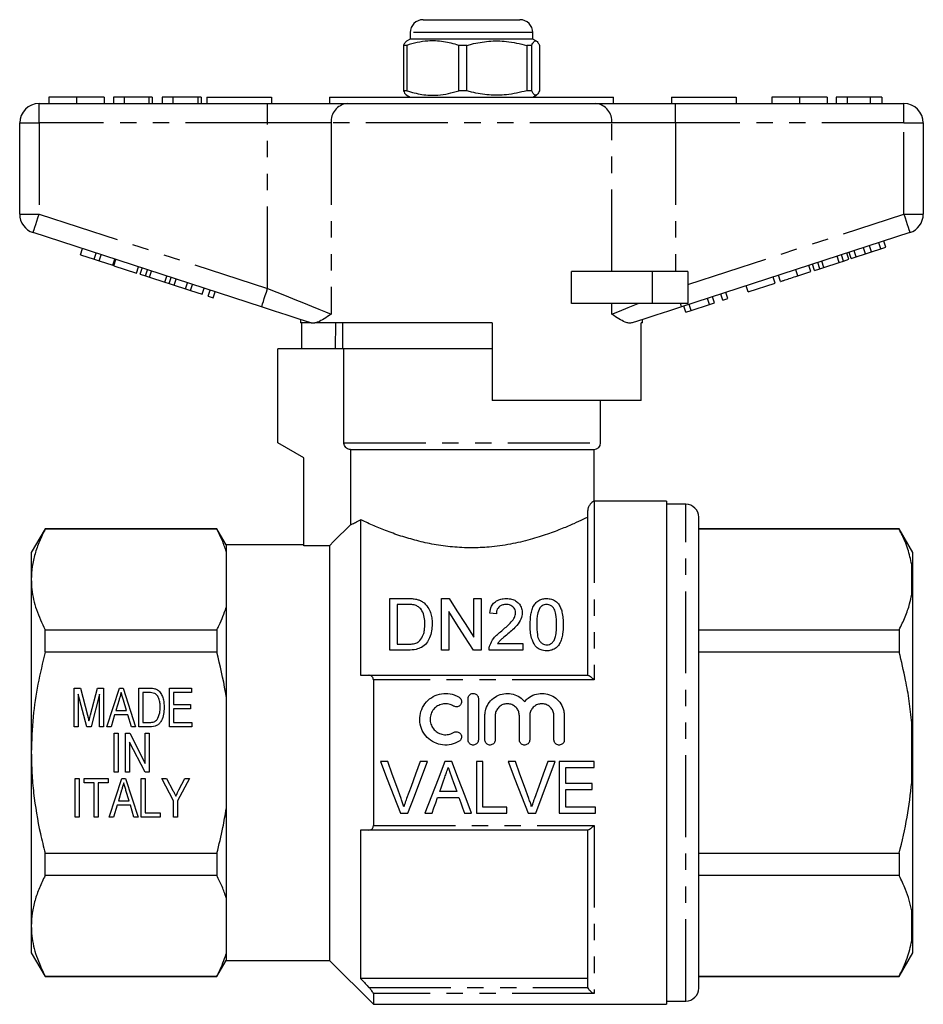
# Model space of a CAD drawing. Extents: x 168 to 238, y 91 to 261.
# Drawn here: x 168 to 238, y 185 to 261 of the extents above; entities that cross this region are included whole.
import ezdxf

# ---------------------------------------------------------------- set-up
doc = ezdxf.new("R2010")
doc.units = 0
doc.linetypes.add('PHANTOM', pattern=[12.7, 6.35, -1.27, 1.27, -1.27, 1.27, -1.27])
doc.layers.get('0').update_dxf_attribs({"linetype": 'CONTINUOUS'})

msp = doc.modelspace()

# ---------------------------------------------------------------- linework, layer by layer
at = {"color": 7, "linetype": 'CONTINUOUS'}
for p, q in [((199.659, 261.293), (204.882, 261.293)), ((204.882, 261.293), (207.159, 261.293)), ((198.659, 260.293), (198.659, 259.793)), ((208.159, 259.793), (208.159, 260.293)), ((198.659, 259.793), (198.371, 259.627)), ((208.159, 259.793), (198.659, 259.793)), ((208.448, 259.627), (208.159, 259.793)), ((198.391, 259.303), (198.143, 259.303)), ((198.143, 259.303), (198.143, 255.784)), ((198.391, 259.303), (198.391, 255.784)), ((203.053, 259.303), (202.425, 259.303)), ((202.425, 255.784), (202.425, 259.303)), ((203.053, 255.784), (203.053, 259.303)), ((208.071, 259.303), (207.692, 259.303)), ((207.692, 259.303), (207.692, 255.784)), ((208.071, 255.784), (208.071, 259.303)), ((208.676, 259.303), (208.676, 255.784)), ((198.391, 255.784), (198.143, 255.784)), ((203.053, 255.784), (202.425, 255.784)), ((208.071, 255.784), (207.692, 255.784)), ((170.666, 255.293), (170.666, 254.793)), ((172.819, 255.293), (172.819, 254.793)), ((174.961, 255.293), (174.961, 254.793)), ((176.499, 255.293), (175.666, 255.293)), ((175.666, 255.293), (175.666, 254.793)), ((176.499, 255.293), (176.499, 254.793)), ((178.422, 255.293), (176.499, 255.293)), ((178.422, 255.293), (178.422, 254.793)), ((178.679, 255.293), (178.422, 255.293)), ((178.679, 255.293), (178.679, 254.793)), ((179.448, 255.293), (179.448, 254.793)), ((180.281, 255.293), (179.448, 255.293)), ((180.281, 255.293), (180.281, 254.793)), ((182.204, 255.293), (180.281, 255.293)), ((182.204, 255.293), (182.204, 254.793)), ((182.461, 255.293), (182.204, 255.293)), ((182.461, 255.293), (182.461, 254.793)), ((182.909, 255.293), (182.909, 254.793)), ((182.909, 255.293), (187.909, 255.293)), ((187.909, 255.293), (187.909, 254.793)), ((192.409, 255.293), (192.409, 254.793)), ((192.409, 255.293), (201.989, 255.293)), ((193.805, 255.318), (193.805, 255.293)), ((194.629, 255.293), (194.629, 255.318)), ((194.979, 255.293), (194.979, 255.318)), ((196.201, 255.318), (196.201, 255.293)), ((197.173, 255.293), (197.173, 255.318)), ((197.611, 255.318), (197.611, 255.293)), ((197.903, 255.318), (197.903, 255.293)), ((198.157, 255.293), (198.157, 255.318)), ((198.325, 255.318), (198.325, 255.293)), ((198.361, 255.466), (198.659, 255.293)), ((198.633, 255.309), (198.633, 255.293)), ((198.651, 255.293), (198.651, 255.318)), ((198.881, 255.293), (198.881, 255.318)), ((199.402, 255.293), (199.402, 255.318)), ((200.768, 255.318), (200.768, 255.293)), ((200.859, 255.318), (200.859, 255.293)), ((201.732, 255.318), (201.732, 255.293)), ((201.989, 255.293), (214.409, 255.293)), ((202.387, 255.318), (202.387, 255.293)), ((203.019, 255.293), (203.019, 255.318)), ((203.462, 255.318), (203.462, 255.293)), ((204.287, 255.318), (204.287, 255.293)), ((204.51, 255.318), (204.51, 255.293)), ((204.84, 255.293), (204.84, 255.318)), ((204.999, 255.293), (204.999, 255.318)), ((205.461, 255.318), (205.461, 255.293)), ((206.059, 255.293), (206.059, 255.318)), ((206.242, 255.318), (206.242, 255.293)), ((206.368, 255.293), (206.368, 255.318)), ((206.843, 255.293), (206.843, 255.318)), ((207.055, 255.293), (207.055, 255.318)), ((208.159, 255.293), (208.458, 255.466)), ((208.497, 255.318), (208.497, 255.293)), ((209.178, 255.318), (209.178, 255.293)), ((209.262, 255.318), (209.262, 255.293)), ((209.634, 255.293), (209.634, 255.318)), ((209.738, 255.293), (209.738, 255.318)), ((209.81, 255.293), (209.81, 255.318)), ((209.844, 255.293), (209.844, 255.318)), ((209.847, 255.318), (209.847, 255.293)), ((210.407, 255.318), (210.407, 255.293)), ((210.455, 255.293), (210.455, 255.318)), ((210.543, 255.293), (210.543, 255.318)), ((211.639, 255.293), (211.639, 255.318)), ((211.772, 255.318), (211.772, 255.293)), ((211.868, 255.318), (211.868, 255.293)), ((211.911, 255.318), (211.911, 255.293)), ((212.086, 255.318), (212.086, 255.293)), ((212.11, 255.318), (212.11, 255.293)), ((212.24, 255.318), (212.24, 255.293)), ((212.332, 255.293), (212.332, 255.318)), ((212.375, 255.293), (212.375, 255.318)), ((212.454, 255.318), (212.454, 255.293)), ((212.527, 255.293), (212.527, 255.318)), ((212.582, 255.293), (212.582, 255.318)), ((212.76, 255.293), (212.76, 255.318)), ((212.912, 255.293), (212.912, 255.318)), ((213.051, 255.293), (213.051, 255.318)), ((213.09, 255.293), (213.09, 255.318)), ((213.296, 255.293), (213.296, 255.318)), ((213.316, 255.293), (213.316, 255.318)), ((213.449, 255.293), (213.449, 255.318)), ((214.409, 254.793), (214.409, 255.293)), ((218.909, 255.293), (223.909, 255.293)), ((218.909, 255.293), (218.909, 254.793)), ((223.909, 255.293), (223.909, 254.793)), ((226.666, 255.293), (226.666, 254.793)), ((228.819, 255.293), (228.819, 254.793)), ((230.961, 255.293), (230.961, 254.793)), ((232.499, 255.293), (231.666, 255.293)), ((231.666, 255.293), (231.666, 254.793)), ((234.291, 255.293), (232.499, 255.293)), ((232.499, 255.293), (232.499, 254.793)), ((234.291, 255.293), (234.291, 254.793)), ((235.191, 255.293), (234.291, 255.293)), ((235.191, 255.293), (235.191, 254.793)), ((169.909, 254.793), (187.612, 254.793)), ((187.612, 254.793), (193.767, 254.793)), ((193.767, 254.793), (213.052, 254.793)), ((213.052, 254.793), (219.207, 254.793)), ((219.207, 254.793), (236.909, 254.793)), ((168.409, 246.22), (168.409, 253.293)), ((238.409, 253.293), (238.409, 246.22)), ((187.148, 239.042), (169.446, 244.793)), ((237.373, 244.793), (219.67, 239.042)), ((173.107, 243.078), (173.262, 243.554)), ((233.933, 243.15), (233.779, 243.626)), ((234.39, 243.298), (234.235, 243.774)), ((234.39, 243.298), (235.122, 243.536)), ((235.122, 243.536), (234.967, 244.012)), ((235.122, 243.536), (235.506, 243.661)), ((235.506, 243.661), (235.351, 244.137)), ((173.107, 243.078), (174.174, 242.731)), ((174.174, 242.731), (174.329, 243.207)), ((174.174, 242.731), (174.558, 242.607)), ((174.558, 242.607), (174.713, 243.082)), ((175.625, 242.26), (175.78, 242.735)), ((175.711, 242.232), (175.865, 242.708)), ((231.9, 242.49), (231.746, 242.965)), ((232.22, 242.593), (232.065, 243.069)), ((232.22, 242.593), (232.63, 242.727)), ((232.63, 242.727), (232.475, 243.202)), ((232.817, 242.788), (232.663, 243.263)), ((232.817, 242.788), (233.201, 242.912)), ((233.201, 242.912), (233.047, 243.388)), ((233.201, 242.912), (233.933, 243.15)), ((233.933, 243.15), (234.39, 243.298)), ((174.558, 242.607), (175.625, 242.26)), ((175.711, 242.232), (177.46, 241.664)), ((177.46, 241.664), (177.615, 242.139)), ((177.733, 241.575), (177.887, 242.051)), ((178.143, 241.442), (178.298, 241.917)), ((229.702, 241.775), (229.547, 242.251)), ((229.975, 241.864), (229.82, 242.339)), ((229.975, 241.864), (230.385, 241.997)), ((230.385, 241.997), (230.23, 242.473)), ((230.385, 241.997), (230.704, 242.101)), ((230.704, 242.101), (230.55, 242.576)), ((230.704, 242.101), (231.9, 242.49)), ((231.9, 242.49), (232.22, 242.593)), ((177.733, 241.575), (178.143, 241.442)), ((178.143, 241.442), (178.462, 241.338)), ((178.462, 241.338), (178.617, 241.814)), ((178.462, 241.338), (179.659, 240.949)), ((179.659, 240.949), (179.813, 241.425)), ((179.978, 240.846), (180.133, 241.321)), ((180.388, 240.712), (180.543, 241.188)), ((211.155, 239.293), (211.155, 241.793)), ((217.409, 241.793), (211.155, 241.793)), ((220.159, 241.793), (217.409, 241.793)), ((220.159, 241.793), (220.159, 239.293)), ((226.928, 240.874), (226.773, 241.35)), ((227.355, 241.013), (227.2, 241.488)), ((228.678, 241.443), (229.702, 241.775)), ((179.659, 240.949), (179.978, 240.846)), ((179.978, 240.846), (180.388, 240.712)), ((180.388, 240.712), (181.258, 240.43)), ((181.258, 240.43), (181.413, 240.905)), ((181.258, 240.43), (181.642, 240.305)), ((181.642, 240.305), (181.797, 240.78)), ((182.539, 240.014), (182.693, 240.489)), ((224.837, 240.195), (224.682, 240.67)), ((224.837, 240.195), (226.928, 240.874)), ((181.642, 240.305), (182.539, 240.014)), ((183.008, 239.861), (183.163, 240.337)), ((183.008, 239.861), (183.392, 239.736)), ((183.392, 239.736), (183.547, 240.212)), ((221.85, 239.224), (221.695, 239.699)), ((222.234, 239.349), (222.079, 239.824)), ((222.874, 239.557), (222.719, 240.032)), ((222.874, 239.557), (223.258, 239.682)), ((223.258, 239.682), (223.103, 240.157)), ((217.409, 239.293), (211.155, 239.293)), ((220.159, 239.293), (217.409, 239.293)), ((220.015, 238.628), (219.86, 239.103)), ((220.423, 238.76), (220.268, 239.236)), ((220.423, 238.76), (221.85, 239.224)), ((221.85, 239.224), (222.234, 239.349)), ((190.159, 238.063), (190.159, 237.793)), ((216.659, 237.793), (216.659, 238.063)), ((220.015, 238.628), (220.423, 238.76)), ((190.993, 237.793), (190.159, 237.793)), ((190.256, 235.793), (190.256, 237.793)), ((190.993, 237.793), (190.962, 237.802)), ((205.009, 237.793), (191.279, 237.793)), ((192.88, 237.793), (192.847, 235.793)), ((193.409, 237.793), (193.409, 235.793)), ((205.009, 237.793), (205.009, 231.793)), ((216.659, 237.793), (216.543, 237.793)), ((216.543, 231.793), (216.543, 237.793)), ((188.409, 228.493), (188.409, 235.793)), ((193.523, 235.793), (188.409, 235.793)), ((205.009, 235.793), (193.523, 235.793)), ((193.523, 228.493), (193.523, 235.793)), ((216.543, 231.793), (205.009, 231.793)), ((213.409, 228.493), (213.409, 231.793)), ((190.409, 227.339), (188.409, 228.493)), ((194.029, 227.993), (212.909, 227.993)), ((194.029, 227.993), (194.029, 222.149)), ((212.909, 223.993), (212.909, 227.993)), ((190.409, 220.523), (190.409, 227.339)), ((218.509, 223.993), (212.909, 223.993)), ((218.509, 223.993), (218.509, 184.993)), ((220.009, 223.743), (218.509, 223.743)), ((212.409, 210.493), (212.409, 223.248)), ((194.809, 222.548), (194.809, 210.493)), ((221.009, 220.298), (221.009, 222.743)), ((170.377, 221.843), (169.309, 219.993)), ((183.688, 221.843), (170.377, 221.843)), ((170.377, 221.815), (170.377, 221.843)), ((183.688, 221.815), (170.377, 221.815)), ((184.409, 220.593), (183.688, 221.843)), ((183.688, 221.843), (183.688, 221.815)), ((236.541, 221.843), (221.009, 221.843)), ((236.541, 221.815), (221.009, 221.815)), ((237.609, 219.993), (236.541, 221.843)), ((236.541, 221.843), (236.541, 221.815)), ((190.409, 220.593), (184.409, 220.593)), ((184.409, 220.593), (184.409, 220.094)), ((192.409, 220.523), (190.409, 220.523)), ((192.409, 220.523), (192.409, 188.393)), ((169.309, 219.993), (169.309, 217.917)), ((184.409, 220.094), (184.409, 215.74)), ((221.009, 186.243), (221.009, 220.298)), ((237.609, 218.11), (237.609, 219.993)), ((237.609, 218.11), (237.509, 219.079)), ((169.309, 217.917), (169.309, 204.493)), ((237.609, 217.715), (237.609, 218.11)), ((237.609, 204.888), (237.609, 217.715)), ((197.08, 212.44), (197.08, 216.44)), ((197.08, 216.44), (198.448, 216.44)), ((198.455, 215.979), (197.644, 215.979)), ((197.644, 215.979), (197.644, 212.902)), ((201.08, 212.44), (201.08, 216.44)), ((201.08, 216.44), (201.676, 216.44)), ((203.593, 213.455), (203.593, 216.44)), ((203.593, 216.44), (204.157, 216.44)), ((204.157, 216.44), (204.157, 212.44)), ((184.409, 215.74), (184.409, 208.848)), ((201.644, 215.425), (201.644, 212.44)), ((205.336, 215.261), (204.824, 215.312)), ((170.377, 212.289), (170.377, 214.019)), ((170.377, 214.019), (183.688, 214.019)), ((183.688, 214.019), (183.688, 212.289)), ((221.009, 214.019), (236.541, 214.019)), ((236.541, 214.019), (236.541, 212.289)), ((197.644, 212.902), (198.469, 212.902)), ((205.431, 212.953), (207.388, 212.953)), ((207.388, 212.953), (207.388, 212.44)), ((183.688, 212.289), (170.377, 212.289)), ((198.513, 212.44), (197.08, 212.44)), ((201.644, 212.44), (201.08, 212.44)), ((204.157, 212.44), (203.561, 212.44)), ((207.388, 212.44), (204.772, 212.44)), ((236.541, 212.289), (221.009, 212.289)), ((195.46, 210.493), (212.433, 210.493)), ((195.809, 210.138), (195.809, 198.849)), ((172.64, 209.493), (173.111, 209.493)), ((172.64, 206.493), (172.64, 209.493)), ((173.111, 209.493), (173.664, 207.388)), ((173.897, 207.424), (174.444, 209.493)), ((174.444, 209.493), (174.909, 209.493)), ((174.909, 209.493), (174.909, 206.493)), ((175.158, 206.493), (176.13, 209.493)), ((176.13, 209.493), (176.42, 209.493)), ((176.42, 209.493), (177.392, 206.493)), ((177.64, 209.493), (178.457, 209.493)), ((177.64, 206.493), (177.64, 209.493)), ((178.454, 209.147), (177.948, 209.147)), ((177.948, 209.147), (177.948, 206.84)), ((180.025, 209.493), (181.717, 209.493)), ((180.025, 206.493), (180.025, 209.493)), ((180.332, 209.147), (180.332, 208.224)), ((181.717, 209.147), (180.332, 209.147)), ((181.717, 209.493), (181.717, 209.147)), ((173.603, 206.493), (172.948, 209.032)), ((172.948, 209.032), (172.948, 206.493)), ((174.602, 209.032), (173.941, 206.493)), ((174.602, 206.493), (174.602, 209.032)), ((176.109, 208.589), (175.863, 207.763)), ((176.686, 207.763), (176.452, 208.55)), ((184.409, 208.848), (184.409, 200.139)), ((203.144, 205.484), (203.144, 208.684)), ((203.944, 208.684), (203.944, 205.484)), ((175.863, 207.763), (176.686, 207.763)), ((180.332, 208.224), (181.64, 208.224)), ((180.332, 207.878), (180.332, 206.84)), ((181.64, 207.878), (180.332, 207.878)), ((181.64, 208.224), (181.64, 207.878)), ((175.76, 207.417), (175.486, 206.493)), ((176.789, 207.417), (175.76, 207.417)), ((177.063, 206.493), (176.789, 207.417)), ((177.948, 206.84), (178.463, 206.84)), ((180.332, 206.84), (181.756, 206.84)), ((181.756, 206.84), (181.756, 206.493)), ((204.444, 205.484), (204.444, 207.345)), ((205.244, 207.345), (205.244, 205.484)), ((207.122, 205.484), (207.122, 207.345)), ((207.922, 207.345), (207.922, 205.484)), ((209.8, 205.484), (209.8, 207.345)), ((210.6, 207.345), (210.6, 205.484)), ((237.609, 204.888), (237.509, 206.817)), ((172.948, 206.493), (172.64, 206.493)), ((173.941, 206.493), (173.603, 206.493)), ((174.909, 206.493), (174.602, 206.493)), ((175.486, 206.493), (175.158, 206.493)), ((177.392, 206.493), (177.063, 206.493)), ((178.497, 206.493), (177.64, 206.493)), ((181.756, 206.493), (180.025, 206.493)), ((175.717, 205.993), (176.025, 205.993)), ((175.717, 202.993), (175.717, 205.993)), ((176.025, 205.993), (176.025, 202.993)), ((176.602, 205.993), (176.93, 205.993)), ((176.602, 202.993), (176.602, 205.993)), ((178.12, 202.993), (176.909, 205.32)), ((176.909, 205.32), (176.909, 202.993)), ((176.93, 205.993), (178.14, 203.667)), ((178.14, 205.993), (178.448, 205.993)), ((178.14, 203.667), (178.14, 205.993)), ((178.448, 205.993), (178.448, 202.993)), ((169.309, 204.493), (169.309, 191.07)), ((237.609, 204.099), (237.609, 204.888)), ((196.915, 203.798), (196.353, 203.798)), ((199.989, 203.798), (199.427, 203.798)), ((201.883, 203.798), (201.331, 203.798)), ((204.299, 203.798), (203.786, 203.798)), ((203.786, 203.798), (203.786, 199.798)), ((204.299, 200.259), (204.299, 203.798)), ((206.812, 203.798), (206.25, 203.798)), ((209.887, 203.798), (209.325, 203.798)), ((212.915, 203.798), (210.197, 203.798)), ((210.197, 203.798), (210.197, 199.798)), ((212.915, 203.336), (212.915, 203.798)), ((237.609, 191.272), (237.609, 204.099)), ((176.025, 202.993), (175.717, 202.993)), ((176.909, 202.993), (176.602, 202.993)), ((178.448, 202.993), (178.12, 202.993)), ((210.71, 202.105), (210.71, 203.336)), ((210.71, 203.336), (212.915, 203.336)), ((172.717, 202.493), (173.025, 202.493)), ((172.717, 199.493), (172.717, 202.493)), ((173.025, 202.493), (173.025, 199.493)), ((173.409, 202.493), (175.256, 202.493)), ((173.409, 202.147), (173.409, 202.493)), ((175.256, 202.493), (175.256, 202.147)), ((175.35, 199.493), (176.322, 202.493)), ((176.322, 202.493), (176.612, 202.493)), ((176.612, 202.493), (177.584, 199.493)), ((177.832, 202.493), (178.14, 202.493)), ((177.832, 199.493), (177.832, 202.493)), ((178.14, 202.493), (178.14, 199.84)), ((179.409, 202.493), (179.78, 202.493)), ((180.332, 200.765), (179.409, 202.493)), ((179.78, 202.493), (180.271, 201.573)), ((181.563, 202.493), (180.64, 200.765)), ((180.746, 201.603), (181.192, 202.493)), ((181.192, 202.493), (181.563, 202.493)), ((174.179, 202.147), (173.409, 202.147)), ((174.179, 199.493), (174.179, 202.147)), ((175.256, 202.147), (174.486, 202.147)), ((174.486, 202.147), (174.486, 199.493)), ((176.301, 201.589), (176.055, 200.763)), ((176.879, 200.763), (176.644, 201.55)), ((202.262, 201.49), (200.951, 201.49)), ((212.761, 202.105), (210.71, 202.105)), ((210.71, 200.259), (210.71, 201.644)), ((210.71, 201.644), (212.761, 201.644)), ((212.761, 201.644), (212.761, 202.105)), ((176.055, 200.763), (176.879, 200.763)), ((180.332, 199.493), (180.332, 200.765)), ((180.64, 200.765), (180.64, 199.493)), ((200.788, 201.028), (202.426, 201.028)), ((175.953, 200.417), (175.679, 199.493)), ((176.981, 200.417), (175.953, 200.417)), ((177.256, 199.493), (176.981, 200.417)), ((184.409, 200.139), (184.409, 193.247)), ((206.145, 200.259), (204.299, 200.259)), ((206.145, 199.798), (206.145, 200.259)), ((213.017, 200.259), (210.71, 200.259)), ((213.017, 199.798), (213.017, 200.259)), ((173.025, 199.493), (172.717, 199.493)), ((174.486, 199.493), (174.179, 199.493)), ((175.679, 199.493), (175.35, 199.493)), ((177.584, 199.493), (177.256, 199.493)), ((179.294, 199.493), (177.832, 199.493)), ((178.14, 199.84), (179.294, 199.84)), ((179.294, 199.84), (179.294, 199.493)), ((180.64, 199.493), (180.332, 199.493)), ((197.907, 199.798), (198.49, 199.798)), ((199.802, 199.798), (200.351, 199.798)), ((202.863, 199.798), (203.412, 199.798)), ((203.786, 199.798), (206.145, 199.798)), ((207.804, 199.798), (208.387, 199.798)), ((210.197, 199.798), (213.017, 199.798)), ((194.809, 198.493), (194.809, 186.993)), ((212.433, 198.493), (195.46, 198.493)), ((212.409, 186.466), (212.409, 198.493)), ((170.377, 196.698), (183.688, 196.698)), ((170.377, 194.968), (170.377, 196.698)), ((183.688, 196.698), (183.688, 194.968)), ((221.009, 196.698), (236.541, 196.698)), ((236.541, 196.698), (236.541, 194.968)), ((183.688, 194.968), (170.377, 194.968)), ((236.541, 194.968), (221.009, 194.968)), ((184.409, 193.247), (184.409, 188.893)), ((237.609, 191.272), (237.509, 192.232)), ((169.309, 191.07), (169.309, 188.993)), ((237.609, 190.877), (237.609, 191.272)), ((237.609, 188.993), (237.609, 190.877)), ((169.309, 188.993), (170.377, 187.143)), ((184.409, 188.893), (184.409, 188.393)), ((236.541, 187.143), (237.609, 188.993)), ((183.688, 187.143), (184.409, 188.393)), ((184.409, 188.393), (192.409, 188.393)), ((192.409, 188.393), (195.809, 184.993)), ((170.377, 187.172), (183.688, 187.172)), ((170.377, 187.143), (170.377, 187.172)), ((170.377, 187.143), (183.688, 187.143)), ((183.688, 187.172), (183.688, 187.143)), ((212.409, 186.993), (194.809, 186.993)), ((221.009, 187.172), (236.541, 187.172)), ((221.009, 187.143), (236.541, 187.143)), ((236.541, 187.172), (236.541, 187.143)), ((212.433, 186.307), (212.409, 186.466)), ((195.809, 185.828), (195.809, 184.993)), ((195.809, 184.993), (218.509, 184.993)), ((218.509, 185.243), (220.009, 185.243))]:
    msp.add_line(p, q, dxfattribs=at)
at = {"color": 8, "linetype": 'PHANTOM'}
for p, q in [((205.274, 260.293), (198.659, 260.293)), ((208.159, 260.293), (205.274, 260.293)), ((169.909, 253.293), (169.909, 254.793)), ((187.612, 253.293), (187.612, 254.793)), ((219.207, 253.293), (219.207, 254.793)), ((236.909, 253.293), (236.909, 254.793)), ((168.409, 253.293), (169.909, 253.293)), ((169.909, 253.293), (169.909, 246.22)), ((187.612, 253.293), (169.909, 253.293)), ((192.536, 253.293), (187.612, 253.293)), ((187.612, 240.468), (187.612, 253.293)), ((192.536, 253.293), (192.536, 238.468)), ((214.283, 253.293), (192.536, 253.293)), ((214.283, 241.793), (214.283, 253.293)), ((219.207, 253.293), (214.283, 253.293)), ((219.207, 253.293), (219.207, 241.793)), ((236.909, 253.293), (219.207, 253.293)), ((236.909, 246.22), (236.909, 253.293)), ((236.909, 253.293), (238.409, 253.293)), ((168.409, 246.22), (169.909, 246.22)), ((169.909, 246.22), (187.612, 240.468)), ((220.159, 240.778), (236.909, 246.22)), ((236.909, 246.22), (238.409, 246.22)), ((228.678, 241.443), (228.523, 241.918)), ((217.409, 241.793), (217.409, 239.293)), ((214.283, 238.468), (214.283, 239.293)), ((193.523, 228.493), (213.409, 228.493)), ((212.909, 223.993), (212.909, 210.138)), ((220.009, 221.164), (220.009, 223.743)), ((220.009, 185.243), (220.009, 221.164)), ((237.509, 216.755), (237.509, 219.079)), ((212.909, 210.138), (195.809, 210.138)), ((237.509, 202.17), (237.509, 206.817)), ((195.809, 198.849), (212.909, 198.849)), ((212.909, 198.849), (212.909, 185.828)), ((237.509, 189.908), (237.509, 192.232)), ((195.46, 186.307), (212.433, 186.307)), ((212.909, 185.828), (195.809, 185.828))]:
    msp.add_line(p, q, dxfattribs=at)
at = {"color": 8, "linetype": 'PHANTOM', "flags": 128}
for points in [[(169.446, 244.793), (169.455, 244.821), (169.481, 244.902), (169.524, 245.034), (169.582, 245.211), (169.652, 245.427), (169.732, 245.674), (169.819, 245.942), (169.909, 246.22)], [(236.909, 246.22), (237, 245.942), (237.087, 245.674), (237.167, 245.427), (237.237, 245.211), (237.295, 245.034), (237.338, 244.902), (237.364, 244.821), (237.373, 244.793)], [(187.148, 239.042), (187.157, 239.069), (187.184, 239.15), (187.226, 239.282), (187.284, 239.459), (187.354, 239.676), (187.434, 239.922), (187.521, 240.19), (187.612, 240.468)], [(187.612, 240.468), (188.332, 240.176), (189.042, 239.887), (189.731, 239.608), (190.389, 239.34), (191.008, 239.089), (191.577, 238.858), (192.089, 238.65), (192.536, 238.468)], [(214.283, 238.468), (214.864, 238.704), (215.546, 238.981), (216.315, 239.293)], [(219.589, 239.293), (219.607, 239.236), (219.624, 239.185), (219.638, 239.142), (219.65, 239.106), (219.659, 239.078), (219.665, 239.058), (219.669, 239.046), (219.67, 239.042)]]:
    msp.add_lwpolyline(points, dxfattribs=at)
at = {"color": 7, "linetype": 'CONTINUOUS', "flags": 128}
for points in [[(190.962, 237.802), (190.07, 238.092), (189.125, 238.399), (188.146, 238.718), (187.148, 239.042)], [(219.67, 239.042), (218.673, 238.718), (217.694, 238.399), (216.749, 238.092), (215.857, 237.802)], [(194.029, 222.149), (192.755, 220.871), (192.409, 220.523)], [(201.676, 216.44), (202.286, 215.491), (202.926, 214.495), (203.593, 213.455)], [(203.561, 212.44), (202.898, 213.472), (202.259, 214.468), (201.644, 215.425)], [(196.353, 203.798), (196.875, 202.452), (197.394, 201.117), (197.907, 199.798)], [(197.96, 200.931), (197.613, 201.881), (197.265, 202.837), (196.915, 203.798)], [(199.427, 203.798), (199.077, 202.837), (198.727, 201.881), (198.38, 200.931)], [(198.49, 199.798), (198.984, 201.117), (199.485, 202.452), (199.989, 203.798)], [(201.331, 203.798), (200.817, 202.452), (200.307, 201.117), (199.802, 199.798)], [(203.412, 199.798), (202.908, 201.117), (202.398, 202.452), (201.883, 203.798)], [(206.25, 203.798), (206.773, 202.452), (207.292, 201.117), (207.804, 199.798)], [(207.857, 200.931), (207.511, 201.881), (207.162, 202.837), (206.812, 203.798)], [(209.325, 203.798), (208.974, 202.837), (208.625, 201.881), (208.278, 200.931)], [(208.387, 199.798), (208.882, 201.117), (209.382, 202.452), (209.887, 203.798)], [(200.951, 201.49), (201.082, 201.858), (201.213, 202.228), (201.345, 202.598)], [(201.889, 202.541), (202.014, 202.19), (202.138, 201.84), (202.262, 201.49)], [(200.351, 199.798), (200.496, 200.206), (200.642, 200.616), (200.788, 201.028)], [(202.426, 201.028), (202.572, 200.616), (202.718, 200.206), (202.863, 199.798)]]:
    msp.add_lwpolyline(points, dxfattribs=at)
at = {"color": 7, "linetype": 'CONTINUOUS'}
for centre, radius, start, end in [((199.659, 260.293), 1, 90, 180), ((207.159, 260.293), 1, 0, 90), ((169.909, 253.293), 1.5, 90, 180), ((236.909, 253.293), 1.5, 0, 90), ((169.909, 246.22), 1.5, 180, 252), ((236.909, 246.22), 1.5, 288, 0), ((212.909, 228.493), 0.5, 270, 0), ((220.009, 222.743), 1, 0, 90), ((220.009, 186.243), 1, 270, 0)]:
    msp.add_arc(centre, radius, start, end, dxfattribs=at)
at = {"color": 8, "linetype": 'PHANTOM'}
for centre, start, end in [((193.916, 253.416), 96.18178, 185.07005), ((212.903, 253.416), 354.92995, 83.81822)]:
    msp.add_arc(centre, 1.386, start, end, dxfattribs=at)
at = {"color": 7, "linetype": 'CONTINUOUS'}
for points, knots in [([(198.373, 259.623), (198.337, 259.596), (198.259, 259.538), (198.183, 259.384), (198.143, 259.303)], [0, 0, 0, 0, 0.4683531, 1, 1, 1, 1]), ([(202.425, 259.303), (202.034, 259.413), (201.241, 259.638), (200.15, 259.673), (199.195, 259.54), (198.66, 259.382), (198.391, 259.303)], [0, 0, 0, 0, 0.2947, 0.596246, 0.797057, 1, 1, 1, 1]), ([(203.053, 259.303), (203.173, 259.335), (203.727, 259.486), (204.747, 259.661), (206.197, 259.662), (207.169, 259.428), (207.692, 259.303)], [0, 0, 0, 0, 0.0789596, 0.3651734, 0.6583954, 1, 1, 1, 1]), ([(208.071, 259.303), (208.13, 259.413), (208.248, 259.638), (208.412, 259.673), (208.555, 259.54), (208.635, 259.382), (208.676, 259.303)], [0, 0, 0, 0, 0.2947, 0.596246, 0.797057, 1, 1, 1, 1]), ([(198.143, 255.784), (198.202, 255.659), (198.277, 255.497), (198.355, 255.488), (198.373, 255.486)], [0, 0, 0, 0, 0.773047, 1, 1, 1, 1]), ([(198.391, 255.784), (198.783, 255.673), (199.575, 255.449), (200.666, 255.414), (201.622, 255.547), (202.157, 255.705), (202.425, 255.784)], [0, 0, 0, 0, 0.2947, 0.596246, 0.797057, 1, 1, 1, 1]), ([(207.692, 255.784), (207.169, 255.659), (206.208, 255.428), (204.758, 255.424), (203.738, 255.598), (203.173, 255.752), (203.053, 255.784)], [0, 0, 0, 0, 0.341603, 0.627469, 0.921041, 1, 1, 1, 1]), ([(208.676, 255.784), (208.617, 255.673), (208.498, 255.449), (208.335, 255.414), (208.191, 255.547), (208.111, 255.705), (208.071, 255.784)], [0, 0, 0, 0, 0.2947, 0.596246, 0.797057, 1, 1, 1, 1]), ([(172.819, 255.293), (172.585, 255.293), (172.116, 255.293), (171.481, 255.293), (170.99, 255.293), (170.705, 255.293), (170.679, 255.293), (170.666, 255.293)], [0, 0, 0, 0, 0.186758, 0.373113, 0.559668, 0.779563, 1, 1, 1, 1]), ([(174.961, 255.293), (174.951, 255.293), (174.932, 255.293), (174.733, 255.293), (174.369, 255.293), (173.894, 255.293), (173.372, 255.293), (173.004, 255.293), (172.819, 255.293)], [0, 0, 0, 0, 0.186937, 0.373638, 0.560021, 0.706619, 0.85322, 1, 1, 1, 1]), ([(228.819, 255.293), (228.585, 255.293), (228.116, 255.293), (227.481, 255.293), (226.99, 255.293), (226.705, 255.293), (226.679, 255.293), (226.666, 255.293)], [0, 0, 0, 0, 0.186758, 0.373113, 0.559668, 0.779563, 1, 1, 1, 1]), ([(230.961, 255.293), (230.951, 255.293), (230.932, 255.293), (230.733, 255.293), (230.369, 255.293), (229.894, 255.293), (229.372, 255.293), (229.004, 255.293), (228.819, 255.293)], [0, 0, 0, 0, 0.186937, 0.373638, 0.560021, 0.706619, 0.85322, 1, 1, 1, 1]), ([(227.355, 241.013), (227.36, 241.014), (227.37, 241.018), (227.484, 241.055), (227.702, 241.125), (228.137, 241.267), (228.497, 241.384), (228.678, 241.443)], [0, 0, 0, 0, 0.187505, 0.374875, 0.561776, 0.779884, 1, 1, 1, 1]), ([(192.536, 238.468), (192.533, 238.467), (192.345, 238.341), (191.987, 238.103), (191.575, 237.873), (191.355, 237.814), (191.279, 237.793)], [0, 0, 0, 0, 0.004912, 0.396748, 0.793522, 1, 1, 1, 1]), ([(215.857, 237.802), (215.774, 237.789), (215.607, 237.761), (215.267, 237.867), (214.835, 238.098), (214.476, 238.339), (214.285, 238.467), (214.283, 238.468)], [0, 0, 0, 0, 0.196671, 0.39829, 0.694801, 0.996275, 1, 1, 1, 1]), ([(190.993, 237.793), (191.017, 237.793), (191.073, 237.793), (191.203, 237.793), (191.279, 237.793)], [0, 0, 0, 0, 0.420926, 1, 1, 1, 1]), ([(194.029, 227.993), (194.009, 227.994), (193.931, 227.997), (193.799, 228.037), (193.658, 228.139), (193.56, 228.281), (193.525, 228.407), (193.523, 228.478), (193.523, 228.493)], [0, 0, 0, 0, 0.076355, 0.295145, 0.513091, 0.728868, 0.942158, 1, 1, 1, 1]), ([(212.909, 223.993), (212.901, 223.99), (212.884, 223.982), (212.767, 223.911), (212.633, 223.783), (212.532, 223.652), (212.46, 223.504), (212.427, 223.395), (212.411, 223.316), (212.41, 223.264), (212.409, 223.248)], [0, 0, 0, 0, 0.276966, 0.557964, 0.699531, 0.846534, 0.920104, 0.952773, 0.985799, 1, 1, 1, 1]), ([(194.029, 222.149), (194.062, 222.165), (194.157, 222.21), (194.397, 222.327), (194.671, 222.474), (194.809, 222.548)], [0, 0, 0, 0, 0.210784, 0.602287, 1, 1, 1, 1]), ([(212.409, 222.742), (212.292, 222.684), (212.003, 222.543), (211.357, 222.242), (210.442, 221.848), (209.313, 221.417), (207.962, 220.988), (206.44, 220.631), (204.892, 220.412), (203.372, 220.346), (201.929, 220.416), (200.497, 220.613), (199.155, 220.913), (197.888, 221.287), (196.729, 221.706), (195.853, 222.071), (195.225, 222.352), (194.948, 222.482), (194.809, 222.548)], [0, 0, 0, 0, 0.044221, 0.108782, 0.173366, 0.24472, 0.316059, 0.390215, 0.464299, 0.523557, 0.58765, 0.651771, 0.71558, 0.779421, 0.848839, 0.918253, 0.959129, 1, 1, 1, 1]), ([(170.377, 221.815), (170.222, 221.498), (169.911, 220.864), (169.577, 219.894), (169.353, 218.911), (169.324, 218.248), (169.309, 217.917)], [0, 0, 0, 0, 0.2481, 0.496159, 0.748093, 1, 1, 1, 1]), ([(184.409, 220.094), (184.311, 220.383), (184.113, 220.961), (183.829, 221.53), (183.688, 221.815)], [0, 0, 0, 0, 0.4993587, 1, 1, 1, 1]), ([(237.509, 219.079), (237.421, 219.478), (237.243, 220.28), (236.858, 221.189), (236.6, 221.698), (236.541, 221.815)], [0, 0, 0, 0, 0.433635, 0.869873, 1, 1, 1, 1]), ([(169.309, 217.917), (169.318, 217.659), (169.335, 217.139), (169.476, 216.358), (169.765, 215.31), (170.132, 214.536), (170.377, 214.019)], [0, 0, 0, 0, 0.195828, 0.395853, 0.595893, 1, 1, 1, 1]), ([(237.509, 216.755), (237.541, 216.963), (237.59, 217.283), (237.604, 217.603), (237.609, 217.715)], [0, 0, 0, 0, 0.650139, 1, 1, 1, 1]), ([(236.541, 214.019), (236.703, 214.351), (237.027, 215.017), (237.342, 215.932), (237.46, 216.514), (237.509, 216.755)], [0, 0, 0, 0, 0.36877, 0.738764, 1, 1, 1, 1]), ([(198.448, 216.44), (198.507, 216.44), (198.626, 216.439), (198.863, 216.43), (199.038, 216.401), (199.155, 216.382)], [0, 0, 0, 0, 0.24946, 0.49902, 1, 1, 1, 1]), ([(199.116, 215.896), (199.064, 215.913), (198.96, 215.946), (198.792, 215.966), (198.624, 215.977), (198.512, 215.978), (198.455, 215.979)], [0, 0, 0, 0, 0.249573, 0.498771, 0.748759, 1, 1, 1, 1]), ([(199.155, 216.382), (199.231, 216.361), (199.37, 216.323), (199.568, 216.227), (199.675, 216.144), (199.736, 216.096)], [0, 0, 0, 0, 0.350246, 0.630535, 1, 1, 1, 1]), ([(199.736, 216.096), (199.874, 215.949), (200.111, 215.694), (200.271, 215.247), (200.352, 214.853), (200.359, 214.586), (200.362, 214.462)], [0, 0, 0, 0, 0.322678, 0.555533, 0.794563, 1, 1, 1, 1]), ([(204.824, 215.312), (204.855, 215.496), (204.905, 215.793), (205.168, 216.146), (205.49, 216.349), (205.825, 216.431), (206.027, 216.438), (206.106, 216.44)], [0, 0, 0, 0, 0.319965, 0.51771, 0.717034, 0.889995, 1, 1, 1, 1]), ([(206.095, 215.979), (206.006, 215.973), (205.827, 215.963), (205.605, 215.853), (205.45, 215.697), (205.354, 215.498), (205.343, 215.346), (205.336, 215.261)], [0, 0, 0, 0, 0.200071, 0.4027404, 0.5737901, 0.7620431, 1, 1, 1, 1]), ([(206.824, 215.331), (206.817, 215.408), (206.801, 215.577), (206.656, 215.778), (206.458, 215.916), (206.267, 215.971), (206.143, 215.977), (206.095, 215.979)], [0, 0, 0, 0, 0.234899, 0.511159, 0.6947, 0.879373, 1, 1, 1, 1]), ([(206.106, 216.44), (206.247, 216.432), (206.507, 216.416), (206.842, 216.27), (207.092, 216.053), (207.284, 215.758), (207.334, 215.5), (207.336, 215.352), (207.336, 215.336)], [0, 0, 0, 0, 0.201707, 0.370978, 0.539703, 0.736561, 0.970912, 1, 1, 1, 1]), ([(207.952, 214.413), (207.96, 214.678), (207.972, 215.076), (208.089, 215.581), (208.239, 215.917), (208.461, 216.195), (208.753, 216.375), (209.033, 216.436), (209.188, 216.439), (209.234, 216.44)], [0, 0, 0, 0, 0.3018972, 0.4548499, 0.6071793, 0.7288273, 0.8516588, 0.9562377, 1, 1, 1, 1]), ([(209.228, 215.979), (209.164, 215.974), (209.035, 215.964), (208.84, 215.869), (208.75, 215.766), (208.696, 215.705)], [0, 0, 0, 0, 0.289094, 0.579985, 1, 1, 1, 1]), ([(210.003, 214.415), (209.997, 214.682), (209.987, 215.097), (209.872, 215.567), (209.686, 215.807), (209.507, 215.933), (209.339, 215.975), (209.254, 215.978), (209.228, 215.979)], [0, 0, 0, 0, 0.424, 0.657156, 0.772079, 0.888057, 0.96595, 1, 1, 1, 1]), ([(209.234, 216.44), (209.36, 216.431), (209.613, 216.412), (209.932, 216.255), (210.168, 216.017), (210.318, 215.722), (210.438, 215.349), (210.508, 214.911), (210.513, 214.579), (210.516, 214.413)], [0, 0, 0, 0, 0.119627, 0.240148, 0.350098, 0.485485, 0.62151, 0.810518, 1, 1, 1, 1]), ([(183.688, 214.019), (183.747, 214.136), (184.037, 214.704), (184.245, 215.281), (184.409, 215.74)], [0, 0, 0, 0, 0.206083, 1, 1, 1, 1]), ([(199.798, 214.471), (199.793, 214.647), (199.782, 215.001), (199.625, 215.438), (199.389, 215.747), (199.198, 215.851), (199.116, 215.896)], [0, 0, 0, 0, 0.321884, 0.646619, 0.848384, 1, 1, 1, 1]), ([(205.748, 213.936), (205.977, 214.132), (206.324, 214.43), (206.697, 214.862), (206.815, 215.145), (206.822, 215.296), (206.824, 215.331)], [0, 0, 0, 0, 0.476321, 0.725256, 0.936771, 1, 1, 1, 1]), ([(207.336, 215.336), (207.318, 215.172), (207.278, 214.826), (206.879, 214.253), (206.474, 213.907), (206.227, 213.695)], [0, 0, 0, 0, 0.259302, 0.54758, 1, 1, 1, 1]), ([(208.696, 215.705), (208.628, 215.54), (208.509, 215.254), (208.473, 214.814), (208.467, 214.548), (208.465, 214.415)], [0, 0, 0, 0, 0.404789, 0.701443, 1, 1, 1, 1]), ([(200.362, 214.462), (200.353, 214.282), (200.335, 213.924), (200.195, 213.414), (199.94, 212.967), (199.575, 212.641), (199.071, 212.464), (198.716, 212.449), (198.513, 212.44)], [0, 0, 0, 0, 0.188033, 0.375307, 0.529994, 0.685815, 0.820598, 1, 1, 1, 1]), ([(199.413, 213.185), (199.512, 213.328), (199.687, 213.582), (199.782, 214.032), (199.792, 214.313), (199.798, 214.471)], [0, 0, 0, 0, 0.3617606, 0.6433081, 1, 1, 1, 1]), ([(208.341, 212.774), (208.236, 212.969), (208.044, 213.327), (207.966, 213.893), (207.957, 214.239), (207.952, 214.413)], [0, 0, 0, 0, 0.3711677, 0.6830166, 1, 1, 1, 1]), ([(208.465, 214.415), (208.471, 214.159), (208.48, 213.763), (208.584, 213.277), (208.775, 213.031), (208.959, 212.896), (209.127, 212.854), (209.212, 212.851), (209.234, 212.85)], [0, 0, 0, 0, 0.417444, 0.648144, 0.764325, 0.880786, 0.97007, 1, 1, 1, 1]), ([(209.234, 212.85), (209.305, 212.857), (209.446, 212.87), (209.649, 212.99), (209.835, 213.194), (209.946, 213.538), (209.999, 213.955), (210.002, 214.261), (210.003, 214.415)], [0, 0, 0, 0, 0.097138, 0.194715, 0.328675, 0.499342, 0.749276, 1, 1, 1, 1]), ([(210.516, 214.413), (210.509, 214.169), (210.499, 213.802), (210.396, 213.306), (210.258, 212.959), (210.04, 212.66), (209.742, 212.465), (209.456, 212.395), (209.29, 212.39), (209.234, 212.389)], [0, 0, 0, 0, 0.288695, 0.435086, 0.580671, 0.705937, 0.832417, 0.943368, 1, 1, 1, 1]), ([(204.826, 212.796), (204.917, 212.991), (205.065, 213.31), (205.421, 213.667), (205.639, 213.846), (205.748, 213.936)], [0, 0, 0, 0, 0.438573, 0.717387, 1, 1, 1, 1]), ([(206.227, 213.695), (206.087, 213.579), (205.877, 213.406), (205.597, 213.168), (205.487, 213.025), (205.431, 212.953)], [0, 0, 0, 0, 0.49773, 0.747254, 1, 1, 1, 1]), ([(198.469, 212.902), (198.553, 212.903), (198.769, 212.907), (199.084, 212.961), (199.309, 213.084), (199.395, 213.167), (199.413, 213.185)], [0, 0, 0, 0, 0.247711, 0.628707, 0.921633, 1, 1, 1, 1]), ([(170.377, 212.289), (170.18, 211.465), (169.784, 209.812), (169.393, 207.206), (169.338, 205.424), (169.309, 204.493)], [0, 0, 0, 0, 0.322242, 0.646239, 1, 1, 1, 1]), ([(184.409, 208.848), (184.391, 208.961), (184.207, 210.119), (183.934, 211.26), (183.688, 212.289)], [0, 0, 0, 0, 0.0979119, 1, 1, 1, 1]), ([(204.772, 212.44), (204.774, 212.5), (204.776, 212.59), (204.798, 212.709), (204.817, 212.767), (204.826, 212.796)], [0, 0, 0, 0, 0.494263, 0.746174, 1, 1, 1, 1]), ([(209.234, 212.389), (209.15, 212.393), (208.944, 212.401), (208.637, 212.506), (208.44, 212.662), (208.354, 212.758), (208.341, 212.774)], [0, 0, 0, 0, 0.246345, 0.599141, 0.934074, 1, 1, 1, 1]), ([(237.509, 206.817), (237.452, 207.37), (237.338, 208.476), (237.022, 210.305), (236.716, 211.568), (236.541, 212.289)], [0, 0, 0, 0, 0.299492, 0.599908, 1, 1, 1, 1]), ([(194.809, 210.493), (195.01, 210.493), (195.226, 210.493), (195.443, 210.493), (195.46, 210.493)], [0, 0, 0, 0, 0.9232173, 1, 1, 1, 1]), ([(195.809, 210.138), (195.806, 210.18), (195.799, 210.264), (195.742, 210.373), (195.639, 210.465), (195.534, 210.492), (195.468, 210.493), (195.46, 210.493)], [0, 0, 0, 0, 0.180481, 0.360156, 0.610862, 0.956168, 1, 1, 1, 1]), ([(212.433, 210.493), (212.453, 210.488), (212.5, 210.476), (212.635, 210.384), (212.777, 210.263), (212.876, 210.17), (212.908, 210.139), (212.909, 210.138)], [0, 0, 0, 0, 0.2109353, 0.4736483, 0.8291008, 0.9943463, 1, 1, 1, 1]), ([(176.275, 209.147), (176.244, 209.043), (176.189, 208.857), (176.133, 208.671), (176.109, 208.589)], [0, 0, 0, 0, 0.56, 1, 1, 1, 1]), ([(176.452, 208.55), (176.419, 208.661), (176.359, 208.86), (176.301, 209.06), (176.275, 209.147)], [0, 0, 0, 0, 0.560001, 1, 1, 1, 1]), ([(178.868, 209.085), (178.792, 209.108), (178.657, 209.147), (178.516, 209.147), (178.454, 209.147)], [0, 0, 0, 0, 0.558981, 1, 1, 1, 1]), ([(178.457, 209.493), (178.537, 209.493), (178.68, 209.492), (178.819, 209.463), (178.88, 209.45)], [0, 0, 0, 0, 0.560207, 1, 1, 1, 1]), ([(179.294, 208.016), (179.291, 208.129), (179.286, 208.355), (179.218, 208.663), (179.084, 208.927), (178.94, 209.033), (178.868, 209.085)], [0, 0, 0, 0, 0.280767, 0.561055, 0.781255, 1, 1, 1, 1]), ([(178.88, 209.45), (178.953, 209.423), (179.084, 209.375), (179.184, 209.278), (179.228, 209.236)], [0, 0, 0, 0, 0.559666, 1, 1, 1, 1]), ([(179.228, 209.236), (179.302, 209.138), (179.45, 208.941), (179.577, 208.516), (179.592, 208.202), (179.602, 208.01)], [0, 0, 0, 0, 0.279537, 0.559697, 1, 1, 1, 1]), ([(202.444, 205.377), (202.248, 205.282), (201.85, 205.088), (201.169, 205.062), (200.514, 205.249), (199.957, 205.647), (199.564, 206.204), (199.377, 206.858), (199.415, 207.538), (199.677, 208.171), (200.137, 208.684), (200.744, 209.015), (201.418, 209.12), (202.005, 209.023), (202.321, 208.857), (202.444, 208.792)], [0, 0, 0, 0, 0.076262, 0.155458, 0.2347, 0.313922, 0.393055, 0.472151, 0.551629, 0.632052, 0.713325, 0.794217, 0.873305, 0.950683, 1, 1, 1, 1]), ([(203.144, 208.684), (203.146, 208.715), (203.151, 208.792), (203.202, 208.907), (203.297, 209.01), (203.421, 209.073), (203.556, 209.092), (203.687, 209.065), (203.803, 208.999), (203.89, 208.898), (203.937, 208.787), (203.942, 208.713), (203.944, 208.684)], [0, 0, 0, 0, 0.07531, 0.186384, 0.296748, 0.40474, 0.509843, 0.6131, 0.716484, 0.821822, 0.929937, 1, 1, 1, 1]), ([(204.444, 207.345), (204.452, 207.475), (204.474, 207.802), (204.687, 208.294), (205.087, 208.74), (205.617, 209.025), (206.204, 209.117), (206.777, 209.012), (207.227, 208.769), (207.439, 208.543), (207.522, 208.455)], [0, 0, 0, 0, 0.092374, 0.231645, 0.372098, 0.511505, 0.647663, 0.780959, 0.914285, 1, 1, 1, 1]), ([(207.522, 208.455), (207.607, 208.546), (207.828, 208.78), (208.297, 209.024), (208.882, 209.117), (209.457, 209.012), (209.965, 208.73), (210.355, 208.296), (210.568, 207.808), (210.591, 207.478), (210.6, 207.345)], [0, 0, 0, 0, 0.088163, 0.227565, 0.363718, 0.497009, 0.630331, 0.766433, 0.905706, 1, 1, 1, 1]), ([(202.444, 208.792), (202.459, 208.782), (202.511, 208.747), (202.582, 208.663), (202.627, 208.553), (202.64, 208.434), (202.62, 208.313), (202.551, 208.192), (202.446, 208.101), (202.318, 208.051), (202.183, 208.046), (202.085, 208.076), (202.037, 208.103), (202.027, 208.109)], [0, 0, 0, 0, 0.044167, 0.149812, 0.257957, 0.327865, 0.437765, 0.54771, 0.656405, 0.763111, 0.868254, 0.972731, 1, 1, 1, 1]), ([(179.602, 208.01), (179.594, 207.832), (179.579, 207.476), (179.439, 207.046), (179.239, 206.75), (178.949, 206.528), (178.677, 206.507), (178.497, 206.493)], [0, 0, 0, 0, 0.250726, 0.500891, 0.626185, 0.751092, 1, 1, 1, 1]), ([(179.054, 207.052), (179.138, 207.222), (179.288, 207.527), (179.292, 207.866), (179.294, 208.016)], [0, 0, 0, 0, 0.557929, 1, 1, 1, 1]), ([(202.027, 208.109), (201.904, 208.168), (201.661, 208.286), (201.249, 208.296), (200.862, 208.181), (200.534, 207.945), (200.299, 207.612), (200.186, 207.216), (200.212, 206.803), (200.374, 206.421), (200.653, 206.117), (201.016, 205.924), (201.42, 205.863), (201.77, 205.923), (201.958, 206.023), (202.027, 206.06)], [0, 0, 0, 0, 0.079986, 0.158626, 0.236486, 0.314774, 0.394325, 0.47501, 0.555976, 0.636444, 0.716227, 0.795563, 0.874722, 0.953839, 1, 1, 1, 1]), ([(207.122, 207.345), (207.111, 207.452), (207.09, 207.666), (206.925, 207.949), (206.682, 208.163), (206.381, 208.282), (206.062, 208.294), (205.759, 208.203), (205.502, 208.018), (205.32, 207.758), (205.249, 207.518), (205.245, 207.379), (205.244, 207.345)], [0, 0, 0, 0, 0.109069, 0.218138, 0.327025, 0.434522, 0.540172, 0.644819, 0.750022, 0.856899, 0.965413, 1, 1, 1, 1]), ([(209.8, 207.345), (209.789, 207.452), (209.768, 207.666), (209.603, 207.949), (209.36, 208.163), (209.059, 208.282), (208.74, 208.294), (208.437, 208.203), (208.181, 208.018), (207.998, 207.758), (207.928, 207.518), (207.923, 207.379), (207.922, 207.345)], [0, 0, 0, 0, 0.109069, 0.218138, 0.327024, 0.434522, 0.540172, 0.644819, 0.750022, 0.856899, 0.965413, 1, 1, 1, 1]), ([(173.664, 207.388), (173.685, 207.306), (173.723, 207.16), (173.759, 207.013), (173.775, 206.948)], [0, 0, 0, 0, 0.560001, 1, 1, 1, 1]), ([(173.775, 206.948), (173.797, 207.037), (173.837, 207.196), (173.878, 207.355), (173.897, 207.424)], [0, 0, 0, 0, 0.559994, 1, 1, 1, 1]), ([(178.463, 206.84), (178.588, 206.841), (178.812, 206.844), (178.98, 206.988), (179.054, 207.052)], [0, 0, 0, 0, 0.561698, 1, 1, 1, 1]), ([(202.027, 206.06), (202.053, 206.074), (202.119, 206.108), (202.24, 206.126), (202.374, 206.102), (202.493, 206.034), (202.583, 205.931), (202.627, 205.82), (202.64, 205.702), (202.62, 205.583), (202.553, 205.464), (202.484, 205.402), (202.445, 205.378), (202.444, 205.377)], [0, 0, 0, 0, 0.071024, 0.1781879, 0.2850932, 0.3920009, 0.4991685, 0.6066635, 0.6744362, 0.7819375, 0.8894442, 0.9968203, 1, 1, 1, 1]), ([(203.944, 205.484), (203.939, 205.439), (203.93, 205.349), (203.861, 205.23), (203.76, 205.139), (203.633, 205.087), (203.496, 205.079), (203.365, 205.118), (203.254, 205.198), (203.175, 205.31), (203.146, 205.411), (203.144, 205.47), (203.144, 205.484)], [0, 0, 0, 0, 0.107483, 0.214969, 0.322367, 0.429686, 0.536971, 0.644246, 0.751525, 0.858827, 0.96619, 1, 1, 1, 1]), ([(205.244, 205.484), (205.239, 205.439), (205.23, 205.349), (205.161, 205.23), (205.06, 205.139), (204.933, 205.087), (204.796, 205.079), (204.665, 205.118), (204.554, 205.198), (204.475, 205.31), (204.446, 205.411), (204.444, 205.47), (204.444, 205.484)], [0, 0, 0, 0, 0.107482, 0.214969, 0.322367, 0.429686, 0.536971, 0.644246, 0.751525, 0.858827, 0.96619, 1, 1, 1, 1]), ([(207.922, 205.484), (207.917, 205.439), (207.908, 205.349), (207.839, 205.23), (207.738, 205.139), (207.611, 205.087), (207.474, 205.079), (207.343, 205.118), (207.232, 205.198), (207.154, 205.31), (207.124, 205.411), (207.122, 205.47), (207.122, 205.484)], [0, 0, 0, 0, 0.107483, 0.214969, 0.322367, 0.429686, 0.536971, 0.644246, 0.751525, 0.858827, 0.96619, 1, 1, 1, 1]), ([(210.6, 205.484), (210.596, 205.439), (210.587, 205.349), (210.518, 205.23), (210.416, 205.139), (210.289, 205.087), (210.153, 205.079), (210.021, 205.118), (209.91, 205.198), (209.832, 205.31), (209.802, 205.411), (209.8, 205.47), (209.8, 205.484)], [0, 0, 0, 0, 0.107482, 0.214969, 0.322367, 0.429686, 0.536971, 0.644246, 0.751525, 0.858827, 0.96619, 1, 1, 1, 1]), ([(169.309, 204.493), (169.318, 203.971), (169.336, 202.926), (169.525, 200.831), (169.87, 198.748), (170.251, 197.21), (170.377, 196.698)], [0, 0, 0, 0, 0.198714, 0.397436, 0.799518, 1, 1, 1, 1]), ([(237.509, 202.17), (237.541, 202.588), (237.59, 203.23), (237.604, 203.874), (237.609, 204.099)], [0, 0, 0, 0, 0.650139, 1, 1, 1, 1]), ([(201.345, 202.598), (201.389, 202.721), (201.454, 202.905), (201.542, 203.151), (201.585, 203.275), (201.607, 203.336)], [0, 0, 0, 0, 0.499917, 0.749949, 1, 1, 1, 1]), ([(201.607, 203.336), (201.631, 203.27), (201.689, 203.104), (201.783, 202.839), (201.854, 202.641), (201.889, 202.541)], [0, 0, 0, 0, 0.249943, 0.624932, 1, 1, 1, 1]), ([(176.467, 202.147), (176.436, 202.043), (176.381, 201.857), (176.326, 201.671), (176.301, 201.589)], [0, 0, 0, 0, 0.56, 1, 1, 1, 1]), ([(176.644, 201.55), (176.611, 201.661), (176.552, 201.86), (176.493, 202.06), (176.467, 202.147)], [0, 0, 0, 0, 0.5600024, 1, 1, 1, 1]), ([(180.271, 201.573), (180.316, 201.49), (180.395, 201.343), (180.473, 201.195), (180.508, 201.13)], [0, 0, 0, 0, 0.56, 1, 1, 1, 1]), ([(180.508, 201.13), (180.552, 201.218), (180.632, 201.376), (180.711, 201.533), (180.746, 201.603)], [0, 0, 0, 0, 0.56, 1, 1, 1, 1]), ([(236.541, 196.698), (236.767, 197.628), (237.204, 199.432), (237.41, 201.277), (237.509, 202.17)], [0, 0, 0, 0, 0.515835, 1, 1, 1, 1]), ([(198.171, 200.285), (198.139, 200.393), (198.091, 200.556), (198.018, 200.77), (197.979, 200.877), (197.96, 200.931)], [0, 0, 0, 0, 0.499566, 0.749735, 1, 1, 1, 1]), ([(198.38, 200.931), (198.361, 200.877), (198.313, 200.744), (198.241, 200.529), (198.194, 200.366), (198.171, 200.285)], [0, 0, 0, 0, 0.249768, 0.624648, 1, 1, 1, 1]), ([(208.068, 200.285), (208.036, 200.393), (207.988, 200.556), (207.915, 200.77), (207.876, 200.877), (207.857, 200.931)], [0, 0, 0, 0, 0.4995659, 0.7497351, 1, 1, 1, 1]), ([(208.278, 200.931), (208.258, 200.877), (208.21, 200.744), (208.139, 200.529), (208.092, 200.366), (208.068, 200.285)], [0, 0, 0, 0, 0.249768, 0.624648, 1, 1, 1, 1]), ([(183.688, 196.698), (183.851, 197.359), (184.132, 198.498), (184.328, 199.655), (184.409, 200.139)], [0, 0, 0, 0, 0.581016, 1, 1, 1, 1]), ([(195.46, 198.493), (195.443, 198.493), (195.226, 198.493), (195.01, 198.493), (194.809, 198.493)], [0, 0, 0, 0, 0.0767827, 1, 1, 1, 1]), ([(195.46, 198.493), (195.517, 198.5), (195.617, 198.511), (195.728, 198.596), (195.789, 198.701), (195.808, 198.79), (195.809, 198.839), (195.809, 198.849)], [0, 0, 0, 0, 0.340261, 0.592747, 0.791824, 0.960627, 1, 1, 1, 1]), ([(212.909, 198.849), (212.908, 198.848), (212.876, 198.817), (212.777, 198.724), (212.635, 198.603), (212.5, 198.51), (212.453, 198.499), (212.433, 198.493)], [0, 0, 0, 0, 0.0056537, 0.1708992, 0.5263517, 0.7890647, 1, 1, 1, 1]), ([(170.377, 194.968), (170.222, 194.651), (169.911, 194.017), (169.577, 193.047), (169.353, 192.064), (169.324, 191.401), (169.309, 191.07)], [0, 0, 0, 0, 0.2481, 0.496159, 0.748093, 1, 1, 1, 1]), ([(184.409, 193.247), (184.311, 193.536), (184.113, 194.114), (183.829, 194.683), (183.688, 194.968)], [0, 0, 0, 0, 0.4993586, 1, 1, 1, 1]), ([(237.509, 192.232), (237.452, 192.508), (237.338, 193.062), (237.022, 193.976), (236.716, 194.607), (236.541, 194.968)], [0, 0, 0, 0, 0.2994919, 0.5999084, 1, 1, 1, 1]), ([(169.309, 191.07), (169.318, 190.813), (169.335, 190.292), (169.476, 189.511), (169.765, 188.463), (170.132, 187.69), (170.377, 187.172)], [0, 0, 0, 0, 0.195828, 0.395853, 0.595893, 1, 1, 1, 1]), ([(237.509, 189.908), (237.541, 190.118), (237.59, 190.441), (237.604, 190.764), (237.609, 190.877)], [0, 0, 0, 0, 0.6501391, 1, 1, 1, 1]), ([(236.541, 187.172), (236.767, 187.637), (237.204, 188.539), (237.41, 189.462), (237.509, 189.908)], [0, 0, 0, 0, 0.515835, 1, 1, 1, 1]), ([(183.688, 187.172), (183.747, 187.289), (184.037, 187.857), (184.245, 188.435), (184.409, 188.893)], [0, 0, 0, 0, 0.206083, 1, 1, 1, 1]), ([(194.809, 186.993), (195.01, 186.782), (195.226, 186.553), (195.443, 186.324), (195.46, 186.307)], [0, 0, 0, 0, 0.9232173, 1, 1, 1, 1]), ([(195.809, 185.828), (195.806, 185.845), (195.799, 185.878), (195.742, 185.972), (195.639, 186.109), (195.534, 186.229), (195.468, 186.299), (195.46, 186.307)], [0, 0, 0, 0, 0.180481, 0.360156, 0.610862, 0.956168, 1, 1, 1, 1]), ([(212.909, 185.828), (212.908, 185.829), (212.876, 185.838), (212.777, 185.877), (212.635, 185.977), (212.5, 186.136), (212.453, 186.254), (212.433, 186.307)], [0, 0, 0, 0, 0.0056537, 0.1708992, 0.5263517, 0.7890647, 1, 1, 1, 1])]:
    msp.add_open_spline(points, degree=3, knots=knots, dxfattribs=at)

doc.saveas('drawing.dxf')
